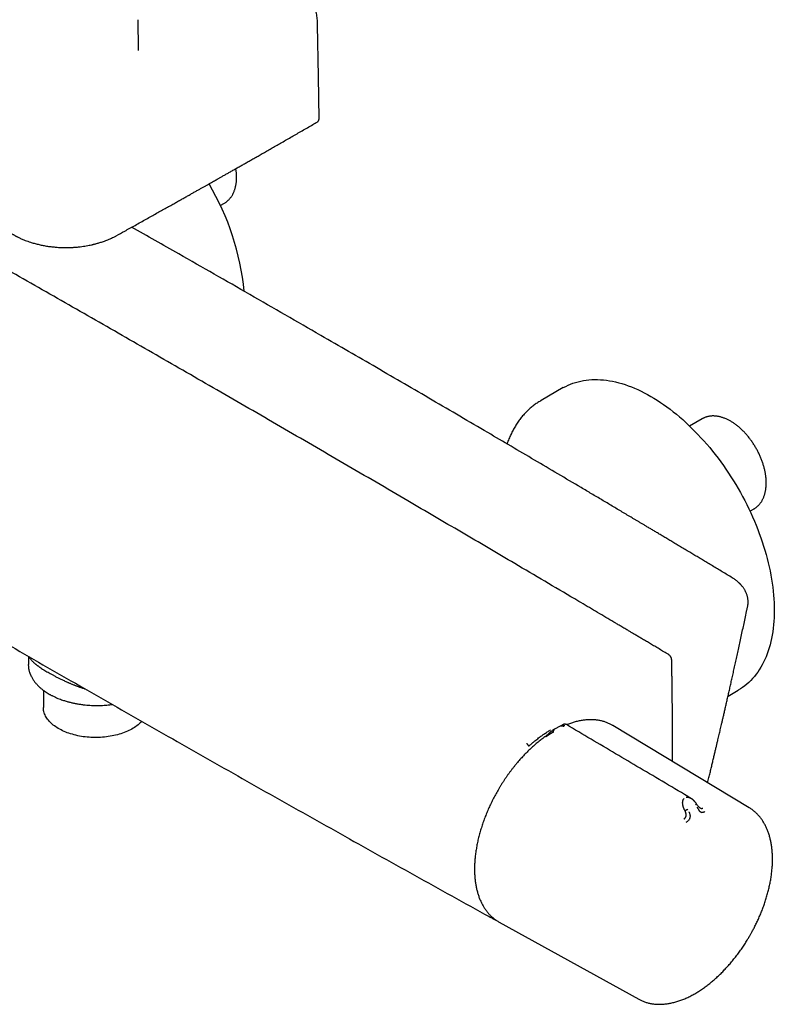
# Model space of a CAD drawing. Units: millimetres. Extents: x 8 to 937, y 12 to 2285.
# Drawn here: x 767 to 919, y 84 to 282 of the extents above; entities that cross this region are included whole.
import ezdxf

# ---------------------------------------------------------------- set-up
doc = ezdxf.new("R2010")
doc.units = ezdxf.units.MM

msp = doc.modelspace()

# ---------------------------------------------------------------- linework, layer by layer
at = {"color": 7, "linetype": 'Continuous', "lineweight": 30}
for p, q in [((791.13, 281.68), (791.13, 281.66)), ((791.19, 275.74), (791.13, 281.66)), ((791.19, 275.74), (791.19, 275.75)), ((807.57, 244.46), (808.39, 244.93)), ((876.27, 207.96), (871.8, 205.37)), ((904.06, 201.71), (901.56, 200.27)), ((913.64, 183.23), (914.46, 183.7)), ((769.13, 154.15), (769.13, 152.49)), ((772.15, 147.33), (772.15, 143.91)), ((909.26, 146.17), (911.27, 147.33)), ((876.02, 140.36), (875.12, 139.85)), ((876.02, 140.36), (876.03, 140.36)), ((886.18, 140.26), (886.15, 140.28)), ((886.18, 140.26), (886.15, 140.28)), ((913.52, 123.78), (886.18, 140.26)), ((873.99, 139.19), (874.09, 139.24)), ((874.06, 139.24), (874.03, 139.22)), ((875.05, 139.83), (875.11, 139.86)), ((875.09, 139.85), (875.05, 139.83)), ((900.53, 123.4), (900.63, 123.21)), ((862.1, 101.64), (862.08, 101.65)), ((863.43, 100.88), (863.44, 100.88)), ((863.44, 100.88), (891.39, 85.44)), ((891.39, 85.44), (891.42, 85.42))]:
    msp.add_line(p, q, dxfattribs=at)
at = {"color": 7, "linetype": 'Continuous', "lineweight": 30, "flags": 128}
for points in [[(827.35, 261.85), (827.22, 270.32), (827.06, 280.57)], [(876.27, 207.96), (876.74, 208.21), (877.21, 208.44), (877.7, 208.65), (878.2, 208.85), (878.71, 209.02), (879.23, 209.16), (879.76, 209.29), (880.29, 209.39), (880.84, 209.48), (881.4, 209.54), (881.96, 209.58), (882.54, 209.59), (883.12, 209.59), (883.71, 209.56), (884.3, 209.52), (884.9, 209.45), (885.51, 209.35), (886.13, 209.24), (886.74, 209.1), (887.37, 208.95), (888, 208.77), (888.63, 208.57), (889.26, 208.35), (889.9, 208.11), (890.54, 207.84), (891.19, 207.56), (891.83, 207.26), (892.48, 206.93), (893.13, 206.59), (893.77, 206.22), (894.42, 205.84), (895.07, 205.44), (895.72, 205.01), (896.36, 204.57), (897, 204.11), (897.64, 203.64), (898.28, 203.14), (898.92, 202.63), (899.55, 202.1), (900.18, 201.55), (900.8, 200.99), (901.42, 200.41), (902.03, 199.81), (902.64, 199.21), (903.24, 198.58), (903.84, 197.94), (904.43, 197.29), (905.01, 196.62), (905.58, 195.94), (906.15, 195.25), (906.7, 194.55), (907.25, 193.83), (907.79, 193.1), (908.32, 192.37), (908.84, 191.62), (909.35, 190.86), (909.85, 190.1), (910.33, 189.32), (910.81, 188.54), (911.27, 187.75), (911.73, 186.95), (912.17, 186.15), (912.59, 185.34), (913.01, 184.53), (913.41, 183.71), (913.8, 182.88), (914.17, 182.06), (914.53, 181.23), (914.88, 180.4), (915.21, 179.56), (915.52, 178.73), (915.82, 177.89), (916.11, 177.05), (916.38, 176.22), (916.64, 175.38), (916.88, 174.55), (917.1, 173.72), (917.31, 172.89), (917.5, 172.06), (917.68, 171.24), (917.84, 170.42), (917.98, 169.61), (918.11, 168.8), (918.22, 168), (918.31, 167.21), (918.39, 166.42), (918.45, 165.64), (918.49, 164.87), (918.51, 164.11), (918.52, 163.36), (918.51, 162.61), (918.49, 161.88), (918.45, 161.16), (918.39, 160.45), (918.31, 159.75), (918.22, 159.06), (918.11, 158.39), (917.98, 157.73), (917.84, 157.08), (917.68, 156.45), (917.5, 155.83), (917.31, 155.23), (917.1, 154.64), (916.88, 154.06), (916.64, 153.51), (916.38, 152.97), (916.11, 152.45), (915.82, 151.94), (915.52, 151.45), (915.21, 150.98), (914.88, 150.53), (914.53, 150.1), (914.17, 149.68), (913.8, 149.29), (913.41, 148.91), (913.01, 148.56), (912.59, 148.22), (912.17, 147.9), (911.73, 147.61), (911.27, 147.33), (911.27, 147.33)], [(791.86, 141.1), (791.74, 140.97), (791.55, 140.78), (791.34, 140.59), (791.12, 140.4), (790.89, 140.22), (790.65, 140.05), (790.39, 139.88), (790.13, 139.72), (789.85, 139.56), (789.57, 139.4), (789.27, 139.26), (788.97, 139.12), (788.65, 138.99), (788.33, 138.86), (788, 138.74), (787.67, 138.63), (787.32, 138.52), (786.97, 138.42), (786.61, 138.33), (786.25, 138.25), (785.89, 138.18), (785.51, 138.11), (785.14, 138.05), (784.76, 138), (784.38, 137.96), (783.99, 137.93), (783.61, 137.9), (783.22, 137.88), (782.83, 137.87), (782.44, 137.87), (782.05, 137.88), (781.67, 137.9), (781.28, 137.92), (780.89, 137.95), (780.51, 138), (780.13, 138.04), (779.76, 138.1), (779.38, 138.17), (779.02, 138.24), (778.65, 138.32), (778.3, 138.41), (777.95, 138.51), (777.6, 138.61), (777.26, 138.72), (776.93, 138.84), (776.61, 138.96), (776.3, 139.1), (775.99, 139.23), (775.69, 139.38), (775.41, 139.53), (775.13, 139.69), (774.86, 139.85), (774.61, 140.02), (774.36, 140.2), (774.13, 140.37), (773.91, 140.56), (773.7, 140.75), (773.5, 140.94), (773.31, 141.14), (773.14, 141.34), (772.98, 141.55), (772.84, 141.75), (772.7, 141.96), (772.59, 142.18), (772.48, 142.39), (772.39, 142.61), (772.31, 142.83), (772.25, 143.05), (772.2, 143.28), (772.17, 143.5), (772.15, 143.72), (772.15, 143.91)]]:
    msp.add_lwpolyline(points, dxfattribs=at)
at = {"color": 7, "linetype": 'Continuous', "lineweight": 30}
msp.add_arc((760.36, 222.18), 52.24, 5.5802, 30.6236, dxfattribs=at)
for points, knots in [([(827.06, 280.57), (827.06, 280.74), (827.05, 281.07), (827.02, 281.58), (826.97, 282.11), (826.9, 282.66), (826.8, 283.23), (826.69, 283.83), (826.55, 284.45), (826.38, 285.11), (826.18, 285.77), (825.97, 286.43), (825.73, 287.07), (825.48, 287.72), (825.19, 288.4), (824.85, 289.12), (824.48, 289.88), (824.07, 290.62), (823.64, 291.35), (823.19, 292.07), (822.72, 292.77), (822.22, 293.44), (821.71, 294.11), (821.18, 294.75), (820.63, 295.35), (820.09, 295.92), (819.53, 296.46), (819.06, 296.89), (818.67, 297.22), (818.38, 297.46), (818.08, 297.69), (817.79, 297.91), (817.5, 298.12), (817.23, 298.3), (816.99, 298.46), (816.78, 298.6), (816.58, 298.72), (816.38, 298.84), (816.16, 298.97), (815.93, 299.09), (815.7, 299.21), (815.46, 299.33), (815.2, 299.45), (814.91, 299.59), (814.57, 299.72), (814.18, 299.87), (813.84, 299.98), (813.57, 300.06), (813.38, 300.11), (813.22, 300.15), (813.08, 300.18), (812.96, 300.2), (812.84, 300.23), (812.69, 300.26), (812.51, 300.29), (812.31, 300.31), (812.09, 300.34), (811.88, 300.35), (811.68, 300.37), (811.5, 300.37), (811.34, 300.37), (811.2, 300.37), (811.09, 300.36), (811, 300.36), (810.92, 300.35), (810.82, 300.34), (810.7, 300.33), (810.55, 300.32), (810.38, 300.29), (810.17, 300.25), (809.94, 300.2), (809.69, 300.14), (809.41, 300.05), (809.11, 299.94), (808.79, 299.8), (808.58, 299.68), (808.47, 299.62)], [0, 0, 0, 0, 0.017034, 0.03384, 0.05101, 0.068856, 0.087371, 0.106468, 0.125319, 0.146718, 0.167477, 0.187653, 0.207593, 0.227558, 0.247539, 0.271521, 0.295488, 0.319422, 0.343316, 0.367221, 0.391147, 0.41509, 0.439053, 0.463177, 0.487541, 0.510487, 0.533696, 0.55762, 0.569172, 0.580902, 0.592815, 0.604914, 0.616439, 0.627348, 0.6369, 0.64509, 0.652443, 0.660504, 0.669351, 0.67817, 0.687387, 0.697001, 0.707013, 0.717746, 0.731781, 0.747209, 0.764027, 0.772414, 0.780184, 0.786857, 0.792436, 0.796921, 0.801448, 0.807306, 0.815013, 0.823873, 0.832768, 0.841695, 0.850657, 0.858136, 0.865077, 0.870994, 0.875886, 0.879751, 0.882783, 0.887133, 0.892685, 0.89944, 0.907399, 0.916785, 0.927455, 0.939411, 0.952648, 0.967165, 0.982952, 1, 1, 1, 1]), ([(791.2, 275.53), (791.2, 275.53), (791.2, 275.53), (791.2, 275.54), (791.2, 275.57), (791.19, 275.61), (791.19, 275.67), (791.19, 275.72), (791.19, 275.75)], [0, 0, 0, 0, 0.011009, 0.103227, 0.226601, 0.443679, 0.723404, 1, 1, 1, 1]), ([(790.5, 240.48), (790.87, 240.69), (791.62, 241.11), (792.71, 241.72), (793.77, 242.31), (794.79, 242.88), (795.78, 243.43), (796.73, 243.96), (797.61, 244.46), (798.44, 244.92), (799.21, 245.36), (799.95, 245.77), (800.66, 246.17), (801.34, 246.55), (801.99, 246.92), (802.6, 247.27), (803.19, 247.6), (803.75, 247.91), (804.27, 248.2), (804.76, 248.48), (805.22, 248.74), (805.64, 248.98), (806.02, 249.19), (806.4, 249.41), (806.78, 249.63), (807.22, 249.87), (807.71, 250.15), (808.26, 250.46), (808.84, 250.79), (809.46, 251.14), (810.12, 251.52), (810.81, 251.91), (811.52, 252.31), (812.24, 252.72), (812.97, 253.14), (813.73, 253.57), (814.53, 254.02), (815.35, 254.49), (816.2, 254.98), (817.08, 255.48), (818, 256.01), (818.94, 256.55), (819.91, 257.1), (820.92, 257.68), (821.93, 258.26), (822.95, 258.85), (823.98, 259.44), (825.03, 260.04), (826.04, 260.63), (826.7, 261.01), (827, 261.18)], [0, 0, 0, 0, 0.0308, 0.060603, 0.089409, 0.117218, 0.14403, 0.169845, 0.194664, 0.216537, 0.237574, 0.257772, 0.277132, 0.295655, 0.313339, 0.330186, 0.346195, 0.361366, 0.375699, 0.389195, 0.401852, 0.413019, 0.423441, 0.433371, 0.443919, 0.455215, 0.469218, 0.484222, 0.500227, 0.517233, 0.535241, 0.55425, 0.57426, 0.593482, 0.613545, 0.63445, 0.656195, 0.678782, 0.702211, 0.72648, 0.751591, 0.777543, 0.804336, 0.831971, 0.860447, 0.888067, 0.916434, 0.945549, 0.975413, 1, 1, 1, 1]), ([(826.99, 261.18), (827.04, 261.21), (827.11, 261.26), (827.19, 261.35), (827.25, 261.43), (827.29, 261.52), (827.32, 261.62), (827.35, 261.73), (827.35, 261.81), (827.35, 261.85)], [0, 0, 0, 0, 0.221542, 0.340878, 0.465067, 0.593535, 0.725756, 0.861325, 1, 1, 1, 1]), ([(897.37, 154.47), (897.04, 154.67), (896.41, 155.04), (895.48, 155.6), (894.58, 156.13), (893.73, 156.64), (892.92, 157.12), (892.16, 157.57), (891.45, 157.99), (890.79, 158.38), (890.17, 158.75), (889.58, 159.1), (889.06, 159.41), (888.6, 159.68), (888.19, 159.92), (887.81, 160.15), (887.45, 160.36), (887.11, 160.57), (886.36, 161.01), (885.18, 161.71), (883.55, 162.67), (881.9, 163.65), (880.22, 164.64), (875.11, 167.67), (866.98, 172.46), (855.85, 179.01), (844.46, 185.68), (832.39, 192.72), (819.65, 200.13), (807.09, 207.39), (794.73, 214.51), (782.57, 221.5), (770.4, 228.45), (758.72, 235.1), (747.53, 241.45), (740.04, 245.68), (735.76, 248.09), (734.71, 248.68), (733.66, 249.27), (732.62, 249.86), (731.58, 250.45), (730.53, 251.03), (729.72, 251.49), (729.16, 251.81), (728.84, 251.98), (728.53, 252.16), (728.22, 252.34), (727.88, 252.53), (727.51, 252.74), (727.09, 252.97), (726.65, 253.22), (726.17, 253.48), (725.67, 253.77), (725.14, 254.07), (724.59, 254.38), (724.02, 254.7), (723.42, 255.03), (722.79, 255.38), (722.14, 255.75), (721.45, 256.14), (720.74, 256.54), (720, 256.95), (719.22, 257.39), (718.43, 257.83), (717.61, 258.29), (716.77, 258.76), (715.9, 259.25), (715.31, 259.58), (715.01, 259.75)], [0, 0, 0, 0, 0.005334, 0.01045, 0.015347, 0.020025, 0.024485, 0.028726, 0.032524, 0.036128, 0.039538, 0.042753, 0.045774, 0.048143, 0.050377, 0.052476, 0.05444, 0.056279, 0.058096, 0.066758, 0.075706, 0.084812, 0.094017, 0.103224, 0.168981, 0.227694, 0.286406, 0.356302, 0.426198, 0.496094, 0.562813, 0.629531, 0.69625, 0.762969, 0.821681, 0.880394, 0.88618, 0.891967, 0.897754, 0.903475, 0.909028, 0.91494, 0.920649, 0.9224, 0.924132, 0.925843, 0.927537, 0.929331, 0.931406, 0.93366, 0.936093, 0.938704, 0.941493, 0.944461, 0.947423, 0.950544, 0.953823, 0.95726, 0.960857, 0.964612, 0.968526, 0.972598, 0.976829, 0.981219, 0.985685, 0.990303, 0.995075, 1, 1, 1, 1]), ([(808.39, 244.93), (808.41, 244.94), (808.49, 244.98), (808.63, 245.08), (808.82, 245.21), (809, 245.36), (809.17, 245.51), (809.34, 245.68), (809.5, 245.85), (809.65, 246.04), (809.79, 246.24), (809.93, 246.44), (810.06, 246.66), (810.17, 246.89), (810.28, 247.12), (810.38, 247.37), (810.47, 247.62), (810.55, 247.88), (810.62, 248.15), (810.68, 248.43), (810.74, 248.71), (810.78, 249), (810.81, 249.3), (810.83, 249.6), (810.84, 249.87), (810.84, 250.09), (810.84, 250.32), (810.83, 250.59), (810.81, 250.91), (810.78, 251.23), (810.74, 251.54), (810.71, 251.75), (810.7, 251.84)], [0, 0, 0, 0, 0.006394, 0.039981, 0.073564, 0.107181, 0.140875, 0.174685, 0.208647, 0.242792, 0.277145, 0.311726, 0.346547, 0.381612, 0.416918, 0.452458, 0.488214, 0.524168, 0.560295, 0.596572, 0.632972, 0.669471, 0.706043, 0.74267, 0.779331, 0.802191, 0.821754, 0.858447, 0.89512, 0.931777, 0.968412, 1, 1, 1, 1]), ([(761.74, 244.95), (761.74, 244.92), (761.74, 244.8), (761.75, 244.61), (761.77, 244.41), (761.8, 244.23), (761.82, 244.09), (761.86, 243.89), (761.91, 243.65), (762, 243.34), (762.11, 243), (762.26, 242.66), (762.41, 242.34), (762.57, 242.04), (762.73, 241.77), (762.91, 241.5), (763.1, 241.24), (763.28, 241.02), (763.43, 240.83), (763.58, 240.67), (763.72, 240.51), (763.88, 240.35), (764.06, 240.18), (764.27, 239.98), (764.51, 239.77), (764.77, 239.56), (765.05, 239.35), (765.32, 239.15), (765.58, 238.97), (765.82, 238.81), (766.03, 238.68), (766.23, 238.56), (766.41, 238.46), (766.57, 238.37), (766.71, 238.3), (766.86, 238.22), (767.03, 238.13), (767.24, 238.03), (767.47, 237.92), (767.73, 237.79), (768.08, 237.64), (768.5, 237.47), (769.01, 237.28), (769.6, 237.08), (770.29, 236.87), (771.07, 236.67), (771.89, 236.49), (772.74, 236.33), (773.61, 236.21), (774.49, 236.12), (775.38, 236.05), (776.28, 236.03), (777.18, 236.03), (778.03, 236.06), (778.81, 236.12), (779.5, 236.19), (780.14, 236.28), (780.73, 236.37), (781.28, 236.47), (781.69, 236.56), (781.99, 236.63), (782.19, 236.68), (782.42, 236.73), (782.67, 236.8), (782.96, 236.88), (783.28, 236.97), (783.64, 237.08), (784.01, 237.2), (784.42, 237.34), (784.85, 237.51), (785.3, 237.69), (785.78, 237.9), (786.26, 238.14), (786.58, 238.31), (786.75, 238.4)], [0, 0, 0, 0, 0.005023, 0.015375, 0.024494, 0.032378, 0.039103, 0.045471, 0.059924, 0.073711, 0.089693, 0.105908, 0.122655, 0.135832, 0.149343, 0.163184, 0.176805, 0.189198, 0.198145, 0.206761, 0.215084, 0.223798, 0.233498, 0.244861, 0.257326, 0.270551, 0.283504, 0.296113, 0.308376, 0.317768, 0.32694, 0.335335, 0.342578, 0.348679, 0.353637, 0.359379, 0.366111, 0.373858, 0.382619, 0.392395, 0.40308, 0.420297, 0.437807, 0.455605, 0.480327, 0.505561, 0.531314, 0.557425, 0.583608, 0.609873, 0.636232, 0.662699, 0.689252, 0.715821, 0.73764, 0.758231, 0.777553, 0.795611, 0.81241, 0.827951, 0.834228, 0.840411, 0.847507, 0.855719, 0.865049, 0.875499, 0.887073, 0.899773, 0.913604, 0.928573, 0.944685, 0.961952, 0.980385, 1, 1, 1, 1]), ([(786.75, 238.4), (787.31, 238.71), (788.56, 239.4), (789.81, 240.1), (790.5, 240.48)], [0, 0, 0, 0, 0.452479, 1, 1, 1, 1]), ([(910.11, 169.86), (909.78, 170.07), (909.11, 170.47), (908.11, 171.07), (907.13, 171.66), (906.18, 172.23), (905.25, 172.79), (904.36, 173.33), (903.49, 173.85), (902.64, 174.35), (901.77, 174.87), (900.88, 175.41), (899.96, 175.96), (899.07, 176.49), (898.22, 177), (897.4, 177.49), (896.62, 177.96), (895.86, 178.41), (895.14, 178.84), (894.45, 179.25), (893.8, 179.64), (893.17, 180.01), (892.59, 180.36), (892.05, 180.68), (891.55, 180.98), (891.06, 181.27), (890.57, 181.56), (889.58, 182.15), (888.07, 183.05), (886.05, 184.25), (884, 185.47), (881.93, 186.7), (877.43, 189.36), (870.5, 193.46), (860.55, 199.31), (850.01, 205.48), (838.86, 211.98), (826.68, 219.03), (813.48, 226.63), (800.85, 233.85), (792.96, 238.33), (789.82, 240.11)], [0, 0, 0, 0, 0.008439, 0.016805, 0.024981, 0.032951, 0.040721, 0.04816, 0.055407, 0.062462, 0.069325, 0.077246, 0.084896, 0.092274, 0.09938, 0.106215, 0.112777, 0.119069, 0.125088, 0.130836, 0.136313, 0.141517, 0.146451, 0.150853, 0.155014, 0.159065, 0.163128, 0.167204, 0.183873, 0.200745, 0.217822, 0.235103, 0.252531, 0.330365, 0.408199, 0.500859, 0.593518, 0.686178, 0.804108, 0.922039, 1, 1, 1, 1]), ([(678.8, 207.45), (679.47, 207.04), (681.07, 206.08), (685.12, 203.64), (690.94, 200.15), (698.28, 195.76), (705.63, 191.38), (712.98, 187.01), (720.34, 182.65), (727.71, 178.31), (735.08, 173.97), (742.47, 169.65), (749.85, 165.33), (757.25, 161.03), (764.65, 156.74), (772.06, 152.46), (779.47, 148.19), (786.89, 143.94), (794.32, 139.69), (801.75, 135.46), (809.19, 131.23), (816.64, 127.02), (824.09, 122.82), (831.55, 118.63), (839.01, 114.45), (846.48, 110.29), (853.96, 106.13), (859.17, 103.25), (861.88, 101.75), (862.1, 101.63)], [0, 0, 0, 0, 0.011103, 0.026526, 0.066937, 0.107349, 0.147762, 0.188175, 0.228588, 0.269001, 0.309415, 0.349829, 0.390244, 0.430658, 0.471073, 0.511488, 0.551902, 0.592317, 0.632731, 0.673146, 0.71356, 0.753974, 0.794387, 0.834801, 0.875214, 0.915626, 0.956038, 0.99645, 1, 1, 1, 1]), ([(871.8, 205.37), (871.77, 205.36), (871.63, 205.27), (871.36, 205.11), (871.01, 204.88), (870.66, 204.64), (870.32, 204.39), (869.98, 204.12), (869.66, 203.85), (869.34, 203.56), (869.02, 203.26), (868.72, 202.95), (868.42, 202.63), (868.12, 202.3), (867.84, 201.96), (867.56, 201.6), (867.3, 201.24), (867.04, 200.86), (866.79, 200.47), (866.54, 200.07), (866.31, 199.66), (866.08, 199.24), (865.87, 198.81), (865.66, 198.37), (865.47, 197.92), (865.28, 197.46), (865.12, 197.05), (865.03, 196.79), (865, 196.69)], [0, 0, 0, 0, 0.008347, 0.04696, 0.085633, 0.124379, 0.163212, 0.202147, 0.241197, 0.280374, 0.319691, 0.35916, 0.39879, 0.438592, 0.478572, 0.51874, 0.559098, 0.599653, 0.640406, 0.681358, 0.722508, 0.763855, 0.805395, 0.847122, 0.88903, 0.931113, 0.973361, 1, 1, 1, 1]), ([(916.91, 188.87), (916.91, 188.93), (916.91, 189.09), (916.9, 189.36), (916.88, 189.68), (916.85, 190), (916.81, 190.33), (916.76, 190.66), (916.7, 190.99), (916.63, 191.33), (916.56, 191.66), (916.47, 192), (916.37, 192.34), (916.27, 192.67), (916.16, 193.01), (916.04, 193.35), (915.91, 193.68), (915.77, 194.02), (915.63, 194.35), (915.48, 194.68), (915.32, 195.01), (915.15, 195.34), (914.97, 195.66), (914.79, 195.98), (914.61, 196.29), (914.41, 196.61), (914.21, 196.91), (914, 197.21), (913.79, 197.51), (913.57, 197.8), (913.35, 198.08), (913.12, 198.36), (912.89, 198.63), (912.65, 198.89), (912.41, 199.15), (912.16, 199.4), (911.91, 199.64), (911.66, 199.87), (911.4, 200.09), (911.14, 200.3), (910.88, 200.51), (910.61, 200.7), (910.35, 200.89), (910.08, 201.06), (909.81, 201.22), (909.53, 201.38), (909.26, 201.52), (908.99, 201.65), (908.71, 201.77), (908.44, 201.88), (908.16, 201.97), (907.89, 202.06), (907.62, 202.13), (907.35, 202.19), (907.08, 202.23), (906.82, 202.26), (906.56, 202.28), (906.3, 202.29), (906.05, 202.29), (905.8, 202.27), (905.55, 202.24), (905.31, 202.19), (905.08, 202.14), (904.85, 202.07), (904.63, 201.99), (904.42, 201.9), (904.23, 201.81), (904.11, 201.74), (904.06, 201.71)], [0, 0, 0, 0, 0.0082909, 0.0238409, 0.0393827, 0.0549174, 0.0704429, 0.0859574, 0.10146, 0.1169502, 0.1324278, 0.147893, 0.1633462, 0.178788, 0.1942191, 0.2096405, 0.225053, 0.2404577, 0.2558556, 0.2712478, 0.2866355, 0.3020198, 0.3174019, 0.3327828, 0.3481638, 0.3635459, 0.3789299, 0.3943172, 0.4097089, 0.4251062, 0.4405102, 0.4559221, 0.4713431, 0.4867741, 0.5022163, 0.5176706, 0.5331379, 0.548619, 0.5641145, 0.5796248, 0.5951501, 0.6106901, 0.6262443, 0.6418115, 0.65739, 0.6729773, 0.68857, 0.7041624, 0.7197482, 0.7353202, 0.7508699, 0.7663877, 0.7818628, 0.7972838, 0.812639, 0.8279169, 0.8431068, 0.8581999, 0.8731893, 0.8880711, 0.9028444, 0.9175116, 0.9320785, 0.946554, 0.9609498, 0.97528, 0.9895603, 1, 1, 1, 1]), ([(914.46, 183.7), (914.47, 183.71), (914.55, 183.75), (914.69, 183.85), (914.88, 183.98), (915.07, 184.12), (915.24, 184.28), (915.41, 184.45), (915.57, 184.62), (915.72, 184.81), (915.86, 185.01), (916, 185.21), (916.12, 185.43), (916.24, 185.66), (916.35, 185.89), (916.45, 186.14), (916.54, 186.39), (916.62, 186.65), (916.69, 186.92), (916.75, 187.2), (916.8, 187.48), (916.84, 187.77), (916.87, 188.07), (916.89, 188.37), (916.9, 188.64), (916.91, 188.81), (916.91, 188.87)], [0, 0, 0, 0, 0.007971, 0.04984, 0.091704, 0.133611, 0.175613, 0.21776, 0.260097, 0.302661, 0.345486, 0.388594, 0.432001, 0.475712, 0.519725, 0.564027, 0.608601, 0.65342, 0.698457, 0.743679, 0.789055, 0.834553, 0.880144, 0.925802, 0.971503, 1, 1, 1, 1]), ([(913.17, 164.08), (913.19, 164.14), (913.21, 164.25), (913.23, 164.41), (913.25, 164.53), (913.26, 164.64), (913.27, 164.79), (913.27, 164.97), (913.27, 165.19), (913.26, 165.39), (913.24, 165.61), (913.2, 165.86), (913.14, 166.12), (913.07, 166.38), (912.98, 166.63), (912.89, 166.86), (912.79, 167.08), (912.69, 167.27), (912.59, 167.45), (912.48, 167.64), (912.35, 167.83), (912.19, 168.04), (912.05, 168.22), (911.94, 168.35), (911.86, 168.44), (911.8, 168.5), (911.76, 168.55), (911.71, 168.6), (911.66, 168.65), (911.59, 168.72), (911.49, 168.82), (911.36, 168.94), (911.19, 169.09), (910.98, 169.26), (910.74, 169.45), (910.45, 169.66), (910.23, 169.79), (910.11, 169.86)], [0, 0, 0, 0, 0.026407, 0.049221, 0.068442, 0.084071, 0.096331, 0.142367, 0.170558, 0.200116, 0.232819, 0.273747, 0.315961, 0.357802, 0.397755, 0.435735, 0.470978, 0.502824, 0.531783, 0.563024, 0.597847, 0.635131, 0.674451, 0.692596, 0.707887, 0.720255, 0.729703, 0.736517, 0.746637, 0.760241, 0.777326, 0.802195, 0.831978, 0.866662, 0.906233, 0.950681, 1, 1, 1, 1]), ([(905.18, 128.81), (905.22, 128.99), (905.35, 129.49), (905.54, 130.31), (905.77, 131.25), (905.99, 132.15), (906.19, 133.01), (906.39, 133.83), (906.57, 134.62), (906.75, 135.36), (906.92, 136.07), (907.07, 136.73), (907.22, 137.36), (907.36, 137.94), (907.48, 138.47), (907.6, 138.96), (907.71, 139.44), (907.82, 139.94), (907.95, 140.49), (908.1, 141.12), (908.26, 141.82), (908.43, 142.57), (908.62, 143.36), (908.81, 144.2), (909.01, 145.09), (909.22, 146), (909.43, 146.92), (909.64, 147.86), (909.86, 148.84), (910.09, 149.86), (910.32, 150.92), (910.57, 152.01), (910.82, 153.15), (911.08, 154.33), (911.34, 155.55), (911.62, 156.81), (911.9, 158.1), (912.18, 159.42), (912.47, 160.74), (912.75, 162.08), (912.99, 163.19), (913.13, 163.87), (913.17, 164.08)], [0, 0, 0, 0, 0.0153246, 0.0432174, 0.0699992, 0.0956699, 0.1202297, 0.1436784, 0.1660162, 0.1872431, 0.2073591, 0.2263643, 0.2442585, 0.261042, 0.275849, 0.2896685, 0.3028345, 0.3168185, 0.3317941, 0.3503587, 0.3702509, 0.3914705, 0.4140176, 0.4378922, 0.463094, 0.4896232, 0.5151076, 0.5417072, 0.5694221, 0.598252, 0.6281971, 0.6592572, 0.6914323, 0.7247223, 0.7591272, 0.7946469, 0.8312814, 0.8690305, 0.9056434, 0.9432471, 0.9818416, 1, 1, 1, 1]), ([(769.32, 154.04), (769.34, 154), (769.4, 153.88), (769.51, 153.7), (769.65, 153.5), (769.82, 153.29), (770, 153.1), (770.18, 152.92), (770.34, 152.78), (770.48, 152.66), (770.58, 152.58), (770.69, 152.5), (770.79, 152.41), (770.9, 152.33), (771.02, 152.24), (771.2, 152.11), (771.45, 151.94), (771.81, 151.7), (772.2, 151.45), (772.63, 151.19), (773.07, 150.94), (773.53, 150.68), (774.01, 150.41), (774.53, 150.13), (775.08, 149.84), (775.67, 149.55), (776.3, 149.26), (776.8, 149.03), (777.16, 148.87), (777.37, 148.78), (777.59, 148.68), (777.82, 148.59), (778.05, 148.49), (778.27, 148.41), (778.48, 148.32), (778.68, 148.25), (778.88, 148.17), (779.07, 148.1), (779.25, 148.04), (779.44, 147.97), (779.68, 147.89), (779.99, 147.78), (780.25, 147.7), (780.4, 147.65), (780.43, 147.64)], [0, 0, 0, 0, 0.025202, 0.058277, 0.093077, 0.127241, 0.1593, 0.189258, 0.217119, 0.231089, 0.244924, 0.258624, 0.272189, 0.285621, 0.29892, 0.312087, 0.347618, 0.382173, 0.422064, 0.460634, 0.497922, 0.534447, 0.572126, 0.610995, 0.651087, 0.692433, 0.735058, 0.778988, 0.792599, 0.806551, 0.820846, 0.835483, 0.850463, 0.865788, 0.87807, 0.890564, 0.903271, 0.916191, 0.926999, 0.935645, 0.952783, 0.9721, 0.993596, 1, 1, 1, 1]), ([(897.98, 153.43), (897.97, 153.48), (897.96, 153.59), (897.92, 153.76), (897.86, 153.91), (897.78, 154.06), (897.69, 154.19), (897.59, 154.3), (897.48, 154.4), (897.41, 154.45), (897.37, 154.47)], [0, 0, 0, 0, 0.144253, 0.279185, 0.407497, 0.530881, 0.650585, 0.767773, 0.883732, 1, 1, 1, 1]), ([(769.12, 152.5), (769.12, 152.41), (769.13, 152.24), (769.14, 152.02), (769.17, 151.82), (769.19, 151.66), (769.23, 151.47), (769.28, 151.24), (769.35, 151), (769.42, 150.8), (769.47, 150.65), (769.53, 150.5), (769.6, 150.36), (769.66, 150.22), (769.75, 150.03), (769.88, 149.8), (770.03, 149.54), (770.2, 149.29), (770.37, 149.06), (770.55, 148.83), (770.76, 148.59), (771, 148.33), (771.23, 148.1), (771.45, 147.89), (771.65, 147.72), (771.87, 147.54), (772.1, 147.35), (772.36, 147.17), (772.58, 147.01), (772.76, 146.9), (772.87, 146.82), (772.96, 146.77), (773.03, 146.72), (773.1, 146.68), (773.17, 146.64), (773.27, 146.58), (773.4, 146.51), (773.57, 146.42), (773.77, 146.31), (774.01, 146.19), (774.27, 146.06), (774.62, 145.9), (775.04, 145.72), (775.52, 145.54), (775.95, 145.38), (776.34, 145.26), (776.7, 145.14), (777.15, 145.02), (777.69, 144.88), (778.36, 144.73), (779.05, 144.6), (779.77, 144.49), (780.47, 144.4), (781.15, 144.34), (781.8, 144.3), (782.45, 144.28), (783.09, 144.28), (783.7, 144.29), (784.3, 144.32), (784.87, 144.37), (785.41, 144.43), (785.76, 144.47), (785.92, 144.49)], [0, 0, 0, 0, 0.015716, 0.029699, 0.04195, 0.052487, 0.062189, 0.080501, 0.098118, 0.108664, 0.119184, 0.12899, 0.137951, 0.147217, 0.157719, 0.175975, 0.194367, 0.212003, 0.228761, 0.244317, 0.263487, 0.283328, 0.304194, 0.318067, 0.332427, 0.347463, 0.363214, 0.379676, 0.396582, 0.405113, 0.412037, 0.417357, 0.421075, 0.424212, 0.428612, 0.434312, 0.441313, 0.450882, 0.462139, 0.475084, 0.48935, 0.503315, 0.529306, 0.553395, 0.573301, 0.591696, 0.608583, 0.624203, 0.652806, 0.682119, 0.712131, 0.742836, 0.774224, 0.800901, 0.828048, 0.855163, 0.881477, 0.906992, 0.931713, 0.955641, 0.978779, 1, 1, 1, 1]), ([(898.15, 133.05), (898.15, 133.14), (898.15, 133.37), (898.15, 133.73), (898.15, 134.11), (898.15, 134.47), (898.15, 134.81), (898.15, 135.12), (898.15, 135.41), (898.15, 135.66), (898.15, 135.9), (898.15, 136.12), (898.15, 136.36), (898.15, 136.63), (898.15, 136.91), (898.15, 137.22), (898.15, 137.55), (898.15, 137.9), (898.14, 138.28), (898.14, 138.81), (898.14, 139.46), (898.14, 140.23), (898.13, 140.97), (898.13, 141.68), (898.12, 142.23), (898.12, 142.66), (898.12, 142.99), (898.11, 143.34), (898.11, 143.73), (898.11, 144.15), (898.1, 144.62), (898.1, 145.17), (898.09, 145.78), (898.08, 146.44), (898.07, 147.15), (898.06, 147.9), (898.05, 148.71), (898.04, 149.56), (898.03, 150.46), (898.01, 151.41), (897.99, 152.4), (897.98, 153.08), (897.98, 153.43)], [0, 0, 0, 0, 0.0138621, 0.0335051, 0.0527795, 0.0706804, 0.0871721, 0.1027813, 0.1168759, 0.129456, 0.1405215, 0.1510075, 0.1629499, 0.1764196, 0.1901086, 0.2050808, 0.2213365, 0.2388755, 0.2576907, 0.2768128, 0.3165255, 0.3545156, 0.3907832, 0.4253281, 0.4581506, 0.4729452, 0.4887659, 0.5061329, 0.5250461, 0.5455056, 0.5675114, 0.5954319, 0.6255003, 0.6577164, 0.6920804, 0.7293598, 0.7688755, 0.8106276, 0.8546161, 0.900841, 0.9493023, 1, 1, 1, 1]), ([(875.72, 140.18), (875.76, 140.2), (875.84, 140.24), (876, 140.25), (876.13, 140.22), (876.25, 140.18), (876.31, 140.14), (876.34, 140.13)], [0, 0, 0, 0, 0.265184, 0.517449, 0.760132, 0.879936, 1, 1, 1, 1]), ([(875.85, 140.26), (875.91, 140.29), (876.01, 140.34), (876.16, 140.36), (876.27, 140.35), (876.37, 140.33), (876.46, 140.3), (876.53, 140.27), (876.56, 140.26)], [0, 0, 0, 0, 0.265292, 0.517949, 0.64034, 0.760779, 0.880223, 1, 1, 1, 1]), ([(876.89, 140.45), (876.86, 140.47), (876.81, 140.5), (876.73, 140.52), (876.66, 140.54), (876.6, 140.54), (876.54, 140.54), (876.49, 140.54), (876.44, 140.53), (876.4, 140.52), (876.38, 140.52), (876.35, 140.51), (876.32, 140.5), (876.27, 140.48), (876.21, 140.46), (876.13, 140.42), (876.06, 140.38), (876.03, 140.36)], [0, 0, 0, 0, 0.099313, 0.186323, 0.260398, 0.320244, 0.380108, 0.434498, 0.485828, 0.522197, 0.539705, 0.557719, 0.599323, 0.652961, 0.747026, 0.867822, 1, 1, 1, 1]), ([(901.82, 125.7), (898.42, 127.71), (893.4, 130.69), (885.09, 135.6), (880.18, 138.51), (876.89, 140.45)], [0, 0, 0, 0, 0.408866, 0.604471, 1, 1, 1, 1]), ([(886.15, 140.28), (886.08, 140.33), (885.91, 140.42), (885.64, 140.56), (885.35, 140.7), (885.05, 140.83), (884.74, 140.95), (884.43, 141.05), (884.11, 141.14), (883.78, 141.22), (883.45, 141.29), (883.11, 141.34), (882.77, 141.39), (882.42, 141.42), (882.06, 141.43), (881.7, 141.44), (881.34, 141.43), (880.97, 141.41), (880.59, 141.38), (880.22, 141.33), (879.83, 141.27), (879.45, 141.2), (879.06, 141.11), (878.67, 141.01), (878.27, 140.9), (877.88, 140.78), (877.48, 140.64), (877.16, 140.52), (876.98, 140.45), (876.93, 140.43)], [0, 0, 0, 0, 0.030119, 0.067228, 0.104435, 0.14173, 0.179121, 0.216611, 0.254204, 0.291903, 0.32971, 0.367625, 0.405648, 0.443776, 0.482007, 0.520337, 0.55876, 0.597272, 0.635867, 0.674539, 0.713282, 0.752089, 0.790955, 0.829874, 0.868841, 0.90785, 0.946898, 0.98598, 1, 1, 1, 1]), ([(869.34, 136.13), (869.34, 136.13), (869.34, 136.13), (869.34, 136.13), (869.34, 136.13), (869.35, 136.14), (869.35, 136.14), (869.35, 136.14), (869.36, 136.15), (869.38, 136.17), (869.42, 136.2), (869.5, 136.28), (869.65, 136.42), (869.88, 136.61), (870.15, 136.85), (870.44, 137.09), (870.77, 137.36), (871.14, 137.64), (871.48, 137.9), (871.8, 138.13), (872.09, 138.34), (872.4, 138.55), (872.71, 138.76), (873.04, 138.98), (873.37, 139.2), (873.6, 139.34), (873.72, 139.41)], [0, 0, 0, 0, 0.000026, 0.000064, 0.000179, 0.000565, 0.001967, 0.002997, 0.00393, 0.007855, 0.015704, 0.031394, 0.06275, 0.125373, 0.187456, 0.250375, 0.331596, 0.414791, 0.500003, 0.564683, 0.631588, 0.700735, 0.772138, 0.845809, 0.921759, 1, 1, 1, 1]), ([(873.99, 139.19), (873.96, 139.17), (873.9, 139.13), (873.81, 139.06), (873.72, 138.99), (873.64, 138.92), (873.57, 138.86), (873.51, 138.79), (873.44, 138.73), (873.35, 138.64), (873.24, 138.54), (873.13, 138.44), (873.05, 138.36), (872.99, 138.31), (872.94, 138.28), (872.89, 138.23), (872.82, 138.17), (872.72, 138.1), (872.65, 138.05), (872.61, 138.02)], [0, 0, 0, 0, 0.058775, 0.127776, 0.195211, 0.253535, 0.299436, 0.340714, 0.392803, 0.455105, 0.539126, 0.621536, 0.695127, 0.726116, 0.753251, 0.788866, 0.84333, 0.916605, 1, 1, 1, 1]), ([(874.28, 138.94), (874.27, 138.94), (874.27, 138.94), (874.27, 138.94), (874.25, 138.93), (874.23, 138.92), (874.2, 138.9), (874.17, 138.89), (874.14, 138.87), (874.11, 138.85), (874.07, 138.82), (874.02, 138.8), (873.96, 138.76), (873.89, 138.72), (873.82, 138.68), (873.74, 138.64), (873.67, 138.6), (873.59, 138.55), (873.49, 138.49), (873.39, 138.42), (873.29, 138.35), (873.19, 138.29), (873.1, 138.22), (873.01, 138.15), (872.91, 138.07), (872.85, 138.03), (872.82, 138)], [0, 0, 0, 0, 0.000491, 0.00471, 0.016802, 0.036352, 0.063454, 0.085778, 0.111551, 0.140816, 0.173613, 0.20998, 0.249951, 0.306472, 0.35978, 0.409814, 0.456539, 0.499944, 0.569692, 0.634786, 0.695347, 0.751725, 0.809512, 0.868825, 0.931233, 1, 1, 1, 1]), ([(875.05, 139.83), (874.87, 139.73), (874.56, 139.55), (874.25, 139.36), (874.11, 139.27)], [0, 0, 0, 0, 0.558859, 1, 1, 1, 1]), ([(874.45, 139.45), (874.42, 139.42), (874.34, 139.36), (874.28, 139.25), (874.25, 139.16), (874.24, 139.09), (874.25, 139.01), (874.27, 138.96), (874.28, 138.94)], [0, 0, 0, 0, 0.266121, 0.531555, 0.657032, 0.775518, 0.888236, 1, 1, 1, 1]), ([(874.43, 139.43), (874.43, 139.43), (874.42, 139.42), (874.41, 139.42), (874.4, 139.41)], [0, 0, 0, 0, 0.412747, 1, 1, 1, 1]), ([(872.62, 138.03), (872.6, 138.01), (872.45, 137.91), (872.17, 137.7), (871.79, 137.41), (871.41, 137.12), (871.03, 136.81), (870.66, 136.49), (870.29, 136.16), (869.92, 135.83), (869.55, 135.48), (869.18, 135.13), (868.82, 134.77), (868.46, 134.4), (868.11, 134.02), (867.76, 133.64), (867.41, 133.25), (867.07, 132.85), (866.73, 132.44), (866.39, 132.03), (866.07, 131.61), (865.74, 131.19), (865.42, 130.76), (865.11, 130.32), (864.8, 129.88), (864.5, 129.43), (864.2, 128.98), (863.91, 128.52), (863.62, 128.06), (863.34, 127.59), (863.07, 127.12), (862.81, 126.65), (862.55, 126.17), (862.29, 125.69), (862.05, 125.21), (861.81, 124.72), (861.58, 124.24), (861.36, 123.75), (861.14, 123.26), (860.93, 122.76), (860.73, 122.27), (860.54, 121.77), (860.36, 121.28), (860.18, 120.78), (860.01, 120.28), (859.85, 119.79), (859.7, 119.29), (859.56, 118.8), (859.42, 118.3), (859.3, 117.81), (859.18, 117.32), (859.07, 116.83), (858.98, 116.34), (858.89, 115.86), (858.81, 115.38), (858.73, 114.9), (858.67, 114.42), (858.62, 113.95), (858.57, 113.48), (858.54, 113.01), (858.51, 112.55), (858.5, 112.1), (858.49, 111.76), (858.49, 111.57), (858.49, 111.52)], [0, 0, 0, 0, 0.002719, 0.019281, 0.035842, 0.0524, 0.068957, 0.085513, 0.102066, 0.118618, 0.135168, 0.151716, 0.168263, 0.184808, 0.201351, 0.217893, 0.234434, 0.250974, 0.267512, 0.284049, 0.300585, 0.317121, 0.333655, 0.350189, 0.366722, 0.383254, 0.399786, 0.416318, 0.432849, 0.44938, 0.465912, 0.482443, 0.498974, 0.515505, 0.532037, 0.548569, 0.565102, 0.581635, 0.598169, 0.614703, 0.631238, 0.647775, 0.664312, 0.680851, 0.69739, 0.713931, 0.730474, 0.747018, 0.763563, 0.78011, 0.796659, 0.81321, 0.829762, 0.846317, 0.862873, 0.879431, 0.895991, 0.912553, 0.929117, 0.945683, 0.96225, 0.978819, 0.99539, 1, 1, 1, 1]), ([(869.34, 136.13), (869.33, 136.17), (869.3, 136.24), (869.23, 136.35), (869.14, 136.47), (869.05, 136.56), (868.96, 136.63), (868.91, 136.67), (868.88, 136.68)], [0, 0, 0, 0, 0.177091, 0.367047, 0.562741, 0.715197, 0.861985, 1, 1, 1, 1]), ([(900.53, 123.4), (900.53, 123.4), (900.53, 123.4), (900.53, 123.41), (900.53, 123.42), (900.51, 123.45), (900.49, 123.49), (900.47, 123.54), (900.44, 123.6), (900.41, 123.66), (900.39, 123.73), (900.36, 123.81), (900.33, 123.89), (900.29, 123.99), (900.27, 124.09), (900.24, 124.19), (900.22, 124.28), (900.2, 124.37), (900.19, 124.45), (900.18, 124.52), (900.17, 124.65), (900.16, 124.83), (900.18, 125.04), (900.22, 125.22), (900.27, 125.37), (900.33, 125.48), (900.4, 125.58), (900.45, 125.63), (900.47, 125.66)], [0, 0, 0, 0, 0.000168, 0.001366, 0.004586, 0.016604, 0.036112, 0.063203, 0.085536, 0.111339, 0.140658, 0.173547, 0.210058, 0.250245, 0.293157, 0.333715, 0.371864, 0.407554, 0.440746, 0.471406, 0.499508, 0.598574, 0.690499, 0.775233, 0.835887, 0.893463, 0.948098, 1, 1, 1, 1]), ([(900.88, 125.89), (900.91, 125.9), (900.99, 125.92), (901.1, 125.92), (901.23, 125.92), (901.34, 125.9), (901.44, 125.87), (901.52, 125.84), (901.61, 125.81), (901.69, 125.77), (901.76, 125.73), (901.8, 125.71), (901.81, 125.7)], [0, 0, 0, 0, 0.118085, 0.242881, 0.374905, 0.514487, 0.597741, 0.683537, 0.771878, 0.862759, 0.956169, 1, 1, 1, 1]), ([(902.95, 124.55), (902.92, 124.59), (902.86, 124.69), (902.78, 124.81), (902.71, 124.9), (902.65, 124.97), (902.61, 125.02), (902.56, 125.08), (902.5, 125.15), (902.43, 125.22), (902.35, 125.3), (902.26, 125.38), (902.18, 125.45), (902.08, 125.53), (901.96, 125.61), (901.87, 125.67), (901.83, 125.69)], [0, 0, 0, 0, 0.1062832, 0.2001382, 0.2712361, 0.3192453, 0.3599714, 0.4079523, 0.4632413, 0.5215341, 0.5960896, 0.6673004, 0.7378714, 0.8103429, 0.9008992, 1, 1, 1, 1]), ([(902.74, 124.39), (902.77, 124.42), (902.85, 124.47), (902.91, 124.51), (902.94, 124.54), (902.95, 124.55), (902.95, 124.54), (902.95, 124.54)], [0, 0, 0, 0, 0.336904, 0.672795, 0.831252, 0.980588, 1, 1, 1, 1]), ([(903.62, 123.78), (903.6, 123.79), (903.56, 123.82), (903.48, 123.88), (903.4, 123.96), (903.31, 124.06), (903.19, 124.19), (903.07, 124.36), (902.99, 124.49), (902.94, 124.56)], [0, 0, 0, 0, 0.108637, 0.22476, 0.33567, 0.446086, 0.608079, 0.792911, 1, 1, 1, 1]), ([(900.43, 121.52), (900.46, 121.55), (900.52, 121.59), (900.59, 121.67), (900.65, 121.73), (900.69, 121.79), (900.74, 121.86), (900.79, 121.95), (900.83, 122.06), (900.86, 122.17), (900.87, 122.27), (900.87, 122.35), (900.87, 122.41), (900.86, 122.48), (900.85, 122.54), (900.84, 122.61), (900.83, 122.69), (900.81, 122.77), (900.77, 122.88), (900.72, 123.03), (900.66, 123.15), (900.63, 123.21)], [0, 0, 0, 0, 0.0690295, 0.1342351, 0.1751643, 0.2138421, 0.2501526, 0.3164095, 0.3799035, 0.4408773, 0.4994927, 0.5313427, 0.5644296, 0.5987775, 0.6344031, 0.6713156, 0.7095176, 0.7490051, 0.8062919, 0.8903292, 1, 1, 1, 1]), ([(900.63, 123.21), (900.65, 123.22), (900.68, 123.24), (900.74, 123.27), (900.81, 123.31), (900.91, 123.36), (901.04, 123.43), (901.14, 123.47), (901.19, 123.5)], [0, 0, 0, 0, 0.1113206, 0.2236078, 0.3418469, 0.4673065, 0.7332522, 1, 1, 1, 1]), ([(900.89, 120.9), (900.96, 120.95), (901.09, 121.05), (901.28, 121.21), (901.45, 121.38), (901.59, 121.57), (901.67, 121.78), (901.71, 121.98), (901.71, 122.17), (901.69, 122.38), (901.63, 122.59), (901.55, 122.78), (901.5, 122.89), (901.47, 122.94), (901.46, 122.96), (901.46, 122.96), (901.46, 122.96)], [0, 0, 0, 0, 0.1177718, 0.2282522, 0.3312397, 0.4270143, 0.5150992, 0.5956242, 0.6694207, 0.7357974, 0.8460443, 0.9267681, 0.9781412, 0.9927583, 0.997301, 1, 1, 1, 1]), ([(903.06, 123.89), (903.06, 123.88), (903.08, 123.86), (903.11, 123.81), (903.17, 123.73), (903.24, 123.62), (903.32, 123.48), (903.41, 123.34), (903.5, 123.2), (903.6, 123.07), (903.72, 122.96), (903.87, 122.89), (904.03, 122.87), (904.22, 122.91), (904.41, 122.97), (904.55, 123.02), (904.62, 123.05)], [0, 0, 0, 0, 0.007539, 0.032602, 0.07418, 0.124929, 0.188679, 0.265565, 0.331914, 0.405634, 0.486045, 0.573984, 0.669568, 0.772326, 0.882537, 1, 1, 1, 1]), ([(903.62, 123.78), (903.62, 123.78), (903.65, 123.76), (903.71, 123.73), (903.78, 123.71), (903.84, 123.69), (903.9, 123.67), (903.98, 123.67), (904.06, 123.67), (904.15, 123.69), (904.21, 123.71), (904.24, 123.72)], [0, 0, 0, 0, 0.012764, 0.149279, 0.243426, 0.340285, 0.439947, 0.563849, 0.699404, 0.845413, 1, 1, 1, 1]), ([(913.62, 98.16), (913.72, 98.33), (913.85, 98.55), (914.03, 98.89), (914.19, 99.18), (914.37, 99.52), (914.56, 99.89), (914.75, 100.27), (914.95, 100.67), (915.14, 101.07), (915.33, 101.49), (915.52, 101.92), (915.71, 102.35), (915.89, 102.79), (916.06, 103.23), (916.23, 103.68), (916.4, 104.13), (916.56, 104.58), (916.71, 105.03), (916.85, 105.49), (916.99, 105.94), (917.12, 106.4), (917.25, 106.86), (917.37, 107.32), (917.47, 107.77), (917.58, 108.23), (917.67, 108.69), (917.76, 109.14), (917.83, 109.59), (917.9, 110.04), (917.97, 110.49), (918.02, 110.94), (918.06, 111.38), (918.1, 111.82), (918.13, 112.26), (918.15, 112.69), (918.16, 113.12), (918.16, 113.54), (918.16, 113.96), (918.14, 114.38), (918.12, 114.79), (918.09, 115.19), (918.05, 115.59), (918, 115.99), (917.94, 116.38), (917.88, 116.76), (917.8, 117.14), (917.72, 117.51), (917.63, 117.87), (917.53, 118.23), (917.42, 118.58), (917.3, 118.92), (917.18, 119.25), (917.04, 119.58), (916.9, 119.9), (916.75, 120.21), (916.59, 120.51), (916.42, 120.8), (916.25, 121.09), (916.06, 121.36), (915.87, 121.63), (915.67, 121.89), (915.47, 122.14), (915.25, 122.38), (915.03, 122.61), (914.8, 122.82), (914.57, 123.03), (914.32, 123.23), (914.07, 123.42), (913.82, 123.6), (913.63, 123.72), (913.54, 123.78), (913.52, 123.78)], [0, 0, 0, 0, 0.016382, 0.022894, 0.033724, 0.044954, 0.056994, 0.069557, 0.082529, 0.095817, 0.109356, 0.123098, 0.137006, 0.151053, 0.165216, 0.179477, 0.193824, 0.208244, 0.222727, 0.237267, 0.251856, 0.266489, 0.281161, 0.295867, 0.310606, 0.325372, 0.340165, 0.35498, 0.369817, 0.384673, 0.399548, 0.414438, 0.429343, 0.444262, 0.459194, 0.474137, 0.489092, 0.504055, 0.519028, 0.534009, 0.548998, 0.563993, 0.578993, 0.593999, 0.609008, 0.624021, 0.639036, 0.654052, 0.669069, 0.684085, 0.699099, 0.714112, 0.729121, 0.744125, 0.759124, 0.774118, 0.789104, 0.804084, 0.819056, 0.834022, 0.84898, 0.863932, 0.878879, 0.893823, 0.908766, 0.92371, 0.938658, 0.953613, 0.96858, 0.983563, 0.998, 1, 1, 1, 1]), ([(858.49, 111.52), (858.49, 111.45), (858.49, 111.24), (858.5, 110.89), (858.51, 110.47), (858.54, 110.06), (858.57, 109.65), (858.62, 109.25), (858.67, 108.85), (858.73, 108.46), (858.8, 108.08), (858.87, 107.7), (858.96, 107.33), (859.05, 106.96), (859.15, 106.61), (859.26, 106.26), (859.38, 105.91), (859.51, 105.58), (859.65, 105.25), (859.79, 104.93), (859.94, 104.62), (860.1, 104.32), (860.27, 104.02), (860.45, 103.74), (860.63, 103.46), (860.82, 103.19), (861.02, 102.93), (861.23, 102.68), (861.44, 102.44), (861.67, 102.21), (861.9, 101.99), (862.13, 101.78), (862.38, 101.58), (862.63, 101.39), (862.89, 101.21), (863.15, 101.05), (863.34, 100.94), (863.43, 100.88), (863.44, 100.88)], [0, 0, 0, 0, 0.0142717, 0.0430681, 0.0718791, 0.1007035, 0.1295402, 0.1583881, 0.1872461, 0.2161135, 0.2449892, 0.2738724, 0.3027621, 0.3316577, 0.3605581, 0.3894628, 0.4183708, 0.4472816, 0.4761946, 0.5051093, 0.5340254, 0.5629428, 0.5918617, 0.6207824, 0.6497059, 0.6786334, 0.7075665, 0.7365075, 0.7654591, 0.7944247, 0.8234082, 0.8524141, 0.8814475, 0.9105139, 0.9396191, 0.9687694, 0.9967815, 1, 1, 1, 1]), ([(862.07, 101.64), (862.12, 101.61), (862.23, 101.56), (862.38, 101.48), (862.56, 101.4), (862.68, 101.34), (862.74, 101.31), (862.75, 101.31)], [0, 0, 0, 0, 0.192209, 0.417633, 0.677122, 0.970848, 1, 1, 1, 1]), ([(891.42, 85.42), (891.5, 85.38), (891.67, 85.29), (891.94, 85.16), (892.24, 85.03), (892.55, 84.91), (892.86, 84.81), (893.18, 84.72), (893.5, 84.64), (893.83, 84.57), (894.17, 84.51), (894.51, 84.47), (894.86, 84.44), (895.22, 84.42), (895.58, 84.42), (895.94, 84.43), (896.31, 84.45), (896.68, 84.48), (897.06, 84.53), (897.44, 84.59), (897.82, 84.67), (898.21, 84.75), (898.6, 84.85), (898.99, 84.97), (899.39, 85.09), (899.78, 85.23), (900.18, 85.38), (900.58, 85.55), (900.99, 85.72), (901.39, 85.91), (901.79, 86.11), (902.19, 86.33), (902.6, 86.55), (902.99, 86.78), (903.38, 87.02), (903.75, 87.27), (904.14, 87.53), (904.51, 87.79), (904.88, 88.06), (905.24, 88.33), (905.6, 88.61), (905.95, 88.9), (906.3, 89.19), (906.65, 89.5), (906.99, 89.81), (907.34, 90.13), (907.68, 90.45), (908.02, 90.79), (908.35, 91.13), (908.68, 91.48), (909.01, 91.83), (909.34, 92.19), (909.66, 92.56), (909.98, 92.93), (910.29, 93.31), (910.6, 93.7), (910.9, 94.09), (911.2, 94.48), (911.49, 94.88), (911.78, 95.28), (912.06, 95.68), (912.33, 96.09), (912.6, 96.49), (912.85, 96.88), (913.06, 97.22), (913.25, 97.53), (913.43, 97.83), (913.55, 98.04), (913.62, 98.16)], [0, 0, 0, 0, 0.012484, 0.027965, 0.043491, 0.059061, 0.074676, 0.09034, 0.106056, 0.121824, 0.137647, 0.153524, 0.169456, 0.185442, 0.201479, 0.217566, 0.233701, 0.24988, 0.2661, 0.282359, 0.298652, 0.314977, 0.331331, 0.347709, 0.36411, 0.380531, 0.396969, 0.413423, 0.429891, 0.446371, 0.462862, 0.479364, 0.495877, 0.512399, 0.527237, 0.543733, 0.558565, 0.575081, 0.589906, 0.604729, 0.619548, 0.634363, 0.649174, 0.663981, 0.678784, 0.693581, 0.708374, 0.723161, 0.737942, 0.752717, 0.767484, 0.782243, 0.796994, 0.811733, 0.826459, 0.841169, 0.855859, 0.870522, 0.885148, 0.899723, 0.914219, 0.928587, 0.94272, 0.956348, 0.969125, 0.978165, 0.987627, 1, 1, 1, 1])]:
    msp.add_open_spline(points, degree=3, knots=knots, dxfattribs=at)

doc.saveas('drawing.dxf')
